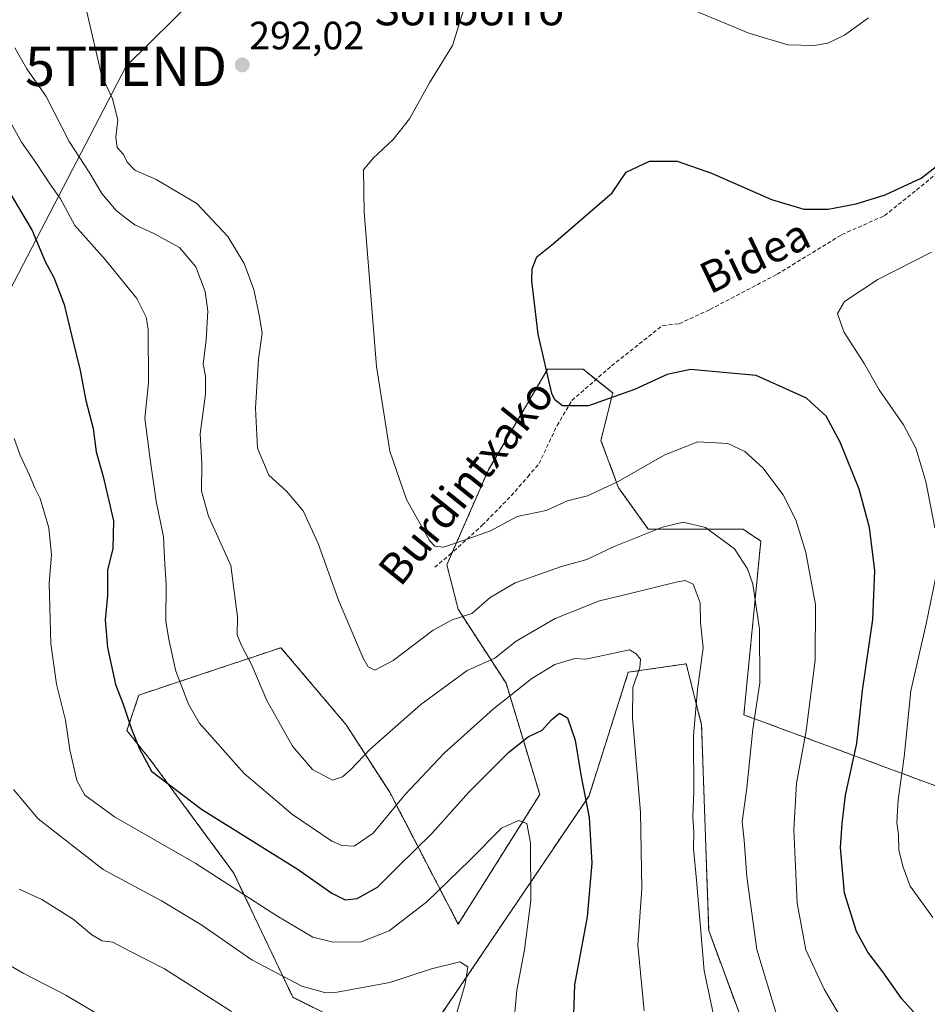
# Model space of a CAD drawing. Units: metres. Extents: x 620197 to 623625, y 4780389 to 4782763.
# Drawn here: x 623056 to 623286, y 4780558 to 4780807 of the extents above; entities that cross this region are included whole.
import ezdxf
from ezdxf.enums import TextEntityAlignment as Align

# ---------------------------------------------------------------- set-up
doc = ezdxf.new("R2010")
doc.units = ezdxf.units.M
doc.header["$MEASUREMENT"] = 0
doc.linetypes.add('TRAZOS', pattern=[0.75, 0.5, -0.25])
doc.linetypes.add('TRAZOSX2', pattern=[1.5, 1, -0.5])
doc.layers.get('0').update_dxf_attribs({"lineweight": 5})
for name, color, linetype, lineweight in [('Arbolado forestal', 92, 'TRAZOS', 0), ('Arbolado forestal CxS', 92, 'Continuous', 0), ('Carátula', 7, 'Continuous', 5), ('Curva de nivel maestra', 36, 'Continuous', 30), ('Curva de nivel normal', 36, 'Continuous', 0), ('Prado', 92, 'Continuous', 0), ('Prado CxS', 92, 'Continuous', 0), ('Punto de cota en terreno', 7, 'Continuous', 0), ('Rótulo de punto de cota en terreno', 19, 'Continuous', 0), ('Senda', 19, 'TRAZOSX2', 0), ('Tendido', 6, 'Continuous', 0), ('Texto cartográfico', 19, 'Continuous', 0), ('Torre de tendido puntual', 7, 'Continuous', 0)]:
    doc.layers.add(name, color=color, linetype=linetype, lineweight=lineweight)
doc.styles.add('Arial', font='txt', dxfattribs={"height": 0.2})

# ---------------------------------------------------------------- blocks, each defined once
blk = doc.blocks.new('*U150')
at = {"layer": 'Prado CxS', "color": 92, "linetype": 'Continuous', "lineweight": 0}
for points in [[(623312.18, 4780604.4, 313.12), (623239.85, 4780631.19, 289.09), (623244.15, 4780675.24, 292.01), (623239.64, 4780678.24, 291.31), (623215.61, 4780678.24, 290.05), (623208.1, 4780688.75, 294.59), (623203.6, 4780700.77, 298.09), (623206.6, 4780712.78, 299.96), (623199.09, 4780718.79, 301.25), (623190.08, 4780718.79, 300.26), (623184.99, 4780710.13, 299.35), (623175.07, 4780693.26, 297.62), (623164.56, 4780669.23, 293.57), (623167.42, 4780657.94, 290.44), (623179.57, 4780639.2, 281.4), (623188.11, 4780610.97, 271.62), (623167.42, 4780578.14, 266.74), (623150.06, 4780611.56, 281.13), (623139.03, 4780628.69, 286.82), (623129.67, 4780639.74, 287.6), (623122.51, 4780648.21, 287.11), (623099.57, 4780640.56, 280.55), (623086.47, 4780636.19, 276.82), (623083.47, 4780627.18, 274.64), (623089.47, 4780619.67, 275.53), (623110.5, 4780591.14, 270.66), (623125.51, 4780559.61, 263.48), (623146.54, 4780549.1, 261.23)], [(623163.05, 4780555.1, 263.49), (623200.6, 4780610.67, 275.24), (623210.55, 4780641.98, 279.1), (623214.6, 4780642.57, 280.36), (623225.22, 4780644.13, 283.9), (623229.13, 4780628.69, 285.31), (623230.93, 4780576.48, 285.61), (623247.15, 4780532.58, 286.63)]]:
    blk.add_polyline3d(points, dxfattribs=at)
blk = doc.blocks.new('*U177')
at = {"layer": 'Curva de nivel normal', "color": 36, "linetype": 'Continuous', "lineweight": 0}
for points in [[(623287.43, 4780748.48, 305), (623273.83, 4780741.55, 305), (623265.34, 4780735.94, 305), (623263.62, 4780732.94, 305), (623265.19, 4780728.28, 305), (623270.33, 4780720.23, 305), (623274.15, 4780713.58, 305), (623280.3, 4780704.71, 305), (623283.44, 4780698.81, 305), (623285.96, 4780690.31, 305), (623288.29, 4780678.6, 305)], [(623288.46, 4780665.72, 305), (623286.03, 4780654.22, 305), (623282.18, 4780637.27, 305), (623280.5, 4780620.52, 305), (623278.94, 4780609.61, 305), (623278.63, 4780603.86, 305), (623279.05, 4780600.88, 305), (623279.09, 4780596.9, 305), (623280.22, 4780592.6, 305), (623281.97, 4780587.79, 305), (623287.78, 4780579.82, 305)]]:
    blk.add_polyline3d(points, dxfattribs=at)
blk = doc.blocks.new('*U196')
at = {"layer": 'Curva de nivel normal', "color": 36, "linetype": 'Continuous', "lineweight": 0}
blk.add_polyline3d([(623054.74, 4780612.26, 265), (623060.98, 4780604.84, 265), (623077.43, 4780591.95, 265), (623092.25, 4780584.06, 265), (623102.16, 4780578.05, 265), (623115.1, 4780569.11, 265), (623127.83, 4780562.38, 265), (623133.57, 4780560.82, 265), (623136.77, 4780560.88, 265), (623150.06, 4780563.34, 265), (623160.65, 4780566.83, 265), (623167.88, 4780568.58, 265), (623169.88, 4780567.27, 265), (623169.21, 4780562.94, 265), (623165.48, 4780550.27, 265)], dxfattribs=at)
blk = doc.blocks.new('*U218')
at = {"layer": 'Curva de nivel maestra', "color": 36, "linetype": 'Continuous', "lineweight": 30}
blk.add_polyline3d([(623053.02, 4780764.75, 275), (623059.41, 4780753.96, 275), (623062.75, 4780746.12, 275), (623064.96, 4780742.03, 275), (623067.58, 4780735.22, 275), (623069.48, 4780727.08, 275), (623071.62, 4780718.45, 275), (623073.04, 4780710.89, 275), (623074.93, 4780703.78, 275), (623075.7, 4780697.89, 275), (623077.44, 4780691.61, 275), (623080.06, 4780680.39, 275), (623079.92, 4780673.36, 275), (623078.5, 4780667.86, 275), (623078.54, 4780661.42, 275), (623077.95, 4780655.27, 275), (623078.5, 4780648.27, 275), (623080.58, 4780638.84, 275), (623082.52, 4780633.88, 275), (623084.5, 4780627.78, 275), (623086.6, 4780622.7, 275), (623089.71, 4780616.88, 275), (623102.39, 4780607.27, 275), (623126.84, 4780591.99, 275), (623135.4, 4780585.94, 275), (623138.8, 4780584.32, 275), (623141.81, 4780584.62, 275), (623147, 4780587.51, 275), (623152.14, 4780592.63, 275), (623160.82, 4780601.15, 275), (623170.16, 4780611.55, 275), (623180.3, 4780621.7, 275), (623185.2, 4780625.6, 275), (623188.75, 4780627.32, 275), (623191.08, 4780629.93, 275), (623193.08, 4780631.59, 275), (623195.11, 4780630.42, 275), (623197.05, 4780624.8, 275), (623198.51, 4780616.01, 275), (623200.62, 4780605.14, 275), (623201.33, 4780593.58, 275), (623200.13, 4780580.02, 275), (623196.94, 4780562.74, 275), (623196.47, 4780550.13, 275)], dxfattribs=at)
blk = doc.blocks.new('5PATER')
at = {"layer": 'Carátula', "linetype": 'Continuous', "lineweight": 5}
h = blk.add_hatch(color=250, dxfattribs=at)
edge = h.paths.add_edge_path()
edge.add_ellipse((0, 0.01), major_axis=(-1.33, -1.34), ratio=0.999422, start_angle=0, end_angle=360)
blk = doc.blocks.new('5TTEND')
blk.add_text('5TTEND', height=10).set_placement((0, 0), align=Align.MIDDLE_CENTER)

msp = doc.modelspace()

# ---------------------------------------------------------------- linework, layer by layer
at = {"layer": 'Arbolado forestal', "color": 92, "linetype": 'TRAZOS', "lineweight": 0}
for points in [[(623312.18, 4780604.4, 313.12), (623239.85, 4780631.19, 289.09), (623244.14, 4780675.24, 292.01), (623239.64, 4780678.24, 291.31), (623215.61, 4780678.24, 290.05), (623208.1, 4780688.75, 294.59), (623203.6, 4780700.77, 298.09), (623206.6, 4780712.78, 299.96), (623202.35, 4780716.18, 301), (623199.09, 4780718.79, 301.25), (623190.08, 4780718.79, 300.26), (623184.99, 4780710.13, 299.35), (623175.07, 4780693.26, 297.62), (623165.92, 4780672.34, 294.47), (623164.56, 4780669.23, 293.57), (623167.42, 4780657.94, 290.44), (623179.57, 4780639.2, 281.4), (623188.11, 4780610.97, 271.62), (623167.42, 4780578.14, 266.74), (623150.06, 4780611.56, 281.13), (623139.03, 4780628.69, 286.82), (623129.67, 4780639.74, 287.6), (623122.51, 4780648.21, 287.11), (623099.57, 4780640.56, 280.55), (623086.47, 4780636.19, 276.82), (623083.46, 4780627.18, 274.64), (623089.47, 4780619.68, 275.53), (623110.5, 4780591.14, 270.66), (623125.51, 4780559.61, 263.48), (623146.54, 4780549.1, 261.23)], [(623163.05, 4780555.1, 263.49), (623200.6, 4780610.67, 275.24), (623210.55, 4780641.98, 279.1), (623214.6, 4780642.57, 280.36), (623225.22, 4780644.13, 283.9), (623229.13, 4780628.69, 285.31), (623230.93, 4780576.48, 285.61), (623247.15, 4780532.58, 286.63)]]:
    msp.add_polyline3d(points, dxfattribs=at)
at = {"layer": 'Arbolado forestal CxS', "color": 92, "linetype": 'Continuous', "lineweight": 0}
for points in [[(623146.54, 4780549.1, 261.23), (623125.51, 4780559.61, 263.48), (623110.5, 4780591.14, 270.66), (623089.47, 4780619.67, 275.53), (623083.46, 4780627.18, 274.64), (623086.47, 4780636.19, 276.82), (623099.57, 4780640.56, 280.55), (623122.51, 4780648.21, 287.11), (623129.67, 4780639.74, 287.6), (623139.03, 4780628.69, 286.82), (623150.06, 4780611.56, 281.13), (623167.42, 4780578.14, 266.74), (623188.11, 4780610.97, 271.62), (623179.57, 4780639.2, 281.4), (623167.42, 4780657.94, 290.44), (623164.56, 4780669.23, 293.57), (623175.07, 4780693.26, 297.62), (623184.99, 4780710.13, 299.35), (623190.08, 4780718.79, 300.26), (623199.09, 4780718.79, 301.25), (623206.6, 4780712.78, 299.96), (623203.6, 4780700.77, 298.09), (623208.1, 4780688.75, 294.59), (623215.61, 4780678.24, 290.05), (623239.64, 4780678.24, 291.31), (623244.15, 4780675.24, 292.01), (623239.85, 4780631.19, 289.09), (623312.18, 4780604.4, 313.12)], [(623247.15, 4780532.58, 286.63), (623230.93, 4780576.48, 285.61), (623229.13, 4780628.69, 285.31), (623225.22, 4780644.13, 283.9), (623214.6, 4780642.57, 280.36), (623210.55, 4780641.98, 279.1), (623200.6, 4780610.67, 275.24), (623163.05, 4780555.1, 263.49)]]:
    msp.add_polyline3d(points, dxfattribs=at)
at = {"layer": 'Curva de nivel maestra', "color": 36, "linetype": 'Continuous', "lineweight": 30}
msp.add_polyline3d([(623287.34, 4780550.92, 300), (623279.89, 4780559.23, 300), (623275.06, 4780566.05, 300), (623271.23, 4780570.99, 300), (623268.42, 4780576.24, 300), (623265.39, 4780585.94, 300), (623264.32, 4780597.6, 300), (623264.74, 4780603.6, 300), (623265.64, 4780610.84, 300), (623268.46, 4780623.92, 300), (623269.96, 4780637.38, 300), (623272.5, 4780655.37, 300), (623273.06, 4780667.8, 300), (623271.71, 4780678.65, 300), (623269.05, 4780688.37, 300), (623264.23, 4780700.31, 300), (623260.71, 4780706.88, 300), (623255.72, 4780711.45, 300), (623243, 4780717.18, 300), (623226.33, 4780718.77, 300), (623220.41, 4780717.47, 300), (623212.08, 4780713.64, 300), (623200.44, 4780709.53, 300), (623193.86, 4780709.56, 300), (623191.89, 4780711.07, 300), (623191.2, 4780712.66, 300), (623187.7, 4780727.69, 300), (623186.1, 4780741.24, 300), (623186.18, 4780744.27, 300), (623187.34, 4780747.3, 300), (623191.55, 4780750.69, 300), (623206.44, 4780763.49, 300), (623209.98, 4780768.71, 300), (623215.96, 4780771.57, 300), (623222.93, 4780771.53, 300), (623231.64, 4780768.48, 300), (623246.81, 4780761.8, 300), (623255.07, 4780759.36, 300), (623261.23, 4780759.39, 300), (623268.3, 4780760.72, 300), (623275.65, 4780763.01, 300), (623284.76, 4780767.25, 300), (623292.85, 4780773.49, 300)], dxfattribs=at)
at = {"layer": 'Curva de nivel normal', "color": 36, "linetype": 'Continuous', "lineweight": 0}
for points in [[(623169.87, 4780813.45, 295), (623168.05, 4780807.38, 295), (623166.01, 4780800.87, 295), (623160.12, 4780791.39, 295), (623155.1, 4780782.28, 295), (623150.98, 4780777.04, 295), (623145.84, 4780772.32, 295), (623143.46, 4780769.37, 295), (623143.6, 4780758.58, 295), (623146.74, 4780719.48, 295), (623150.1, 4780698.02, 295), (623154.36, 4780685.74, 295), (623160.18, 4780675.37, 295), (623161.49, 4780673.91, 295), (623163.74, 4780673.69, 295), (623169.18, 4780675.57, 295), (623175.66, 4780677.84, 295), (623182.38, 4780681.47, 295), (623189.69, 4780682.99, 295), (623195.15, 4780685.46, 295), (623200.24, 4780686.7, 295), (623207.79, 4780690.25, 295), (623219.81, 4780697.06, 295), (623228.19, 4780700.38, 295), (623235.79, 4780699.97, 295), (623240.08, 4780697.93, 295), (623244.65, 4780693.83, 295), (623249.81, 4780686.94, 295), (623253.02, 4780680.66, 295), (623255.56, 4780672.35, 295), (623257.97, 4780659.15, 295), (623257.88, 4780645.06, 295), (623255.6, 4780627.16, 295), (623253.19, 4780613.89, 295), (623252.5, 4780602.06, 295), (623253.32, 4780583.47, 295), (623255.56, 4780571.59, 295), (623260.19, 4780561.67, 295), (623268.24, 4780548.01, 295)], [(623073.2, 4780809.71, 290), (623075.32, 4780800.66, 290), (623077.05, 4780793.38, 290), (623079.77, 4780787.38, 290), (623081.19, 4780781.99, 290), (623080.68, 4780777.64, 290), (623080.98, 4780774.99, 290), (623082.57, 4780773.21, 290), (623083.55, 4780771.26, 290), (623085.46, 4780769.28, 290), (623090.85, 4780766.91, 290), (623101.18, 4780760.8, 290), (623109.05, 4780752.44, 290), (623113.2, 4780745.6, 290), (623115.66, 4780738.99, 290), (623117.05, 4780732.11, 290), (623117.72, 4780727.91, 290), (623116.82, 4780721.35, 290), (623116.05, 4780708.91, 290), (623116.56, 4780698.75, 290), (623119.45, 4780691.97, 290), (623123.87, 4780687.87, 290), (623128.1, 4780682.86, 290), (623131.95, 4780674.62, 290), (623137.09, 4780660.28, 290), (623143.35, 4780645.54, 290), (623144.65, 4780643.36, 290), (623146.34, 4780642.52, 290), (623150.92, 4780644.96, 290), (623161.11, 4780652.63, 290), (623165.86, 4780655.25, 290), (623170.85, 4780656.84, 290), (623175.55, 4780660.91, 290), (623181.88, 4780664.66, 290), (623193.6, 4780668.79, 290), (623200.03, 4780670.55, 290), (623206.98, 4780673.84, 290), (623219.2, 4780678.72, 290), (623224.49, 4780680.02, 290), (623230.08, 4780678.71, 290), (623237.51, 4780673.25, 290), (623240.75, 4780668.18, 290), (623242.13, 4780664.31, 290), (623243.82, 4780652.9, 290), (623243.87, 4780639.33, 290), (623242.08, 4780627.54, 290), (623240.6, 4780612.66, 290), (623239.4, 4780604.03, 290), (623239.9, 4780599.44, 290), (623240.63, 4780590.14, 290), (623243.16, 4780571.68, 290), (623248.09, 4780555.19, 290)], [(623271.42, 4780807.86, 295), (623265.38, 4780803.47, 295), (623261.15, 4780801.49, 295), (623257.67, 4780800.82, 295), (623251, 4780801.06, 295), (623241.09, 4780803.95, 295), (623223.42, 4780811.3, 295)], [(623234.4, 4780544.38, 285), (623229.8, 4780566.32, 285), (623227.84, 4780589.28, 285), (623227.04, 4780597.31, 285), (623227.14, 4780601.44, 285), (623226.95, 4780605.34, 285), (623227.13, 4780611.7, 285), (623227.1, 4780625.83, 285), (623228.08, 4780637.57, 285), (623229.51, 4780648.17, 285), (623228.88, 4780654.56, 285), (623228.76, 4780659.61, 285), (623227.01, 4780664.27, 285), (623225, 4780665.21, 285), (623222.72, 4780664.84, 285), (623211.01, 4780661.92, 285), (623203.21, 4780660.06, 285), (623192, 4780655.58, 285), (623182.16, 4780649.86, 285), (623176.75, 4780645.52, 285), (623169.68, 4780642.4, 285), (623158, 4780633.82, 285), (623145.08, 4780622.51, 285), (623140.16, 4780617.23, 285), (623138.12, 4780615.5, 285), (623135.56, 4780614.66, 285), (623130.49, 4780617.35, 285), (623125.39, 4780623.25, 285), (623121.93, 4780629.45, 285), (623118.93, 4780634.79, 285), (623115.09, 4780643.78, 285), (623112.39, 4780648.91, 285), (623111.42, 4780651.45, 285), (623111.47, 4780655.99, 285), (623109.82, 4780669.01, 285), (623104.17, 4780681.52, 285), (623102.38, 4780687.92, 285), (623102.41, 4780694.94, 285), (623102.01, 4780702.4, 285), (623103.39, 4780712.46, 285), (623103.38, 4780717.07, 285), (623102.79, 4780720.05, 285), (623103.57, 4780726.21, 285), (623103.96, 4780733.48, 285), (623103.28, 4780738.46, 285), (623100.95, 4780744.77, 285), (623096.8, 4780749.65, 285), (623090.12, 4780753.33, 285), (623085.42, 4780755.36, 285), (623083.09, 4780757.17, 285), (623080.7, 4780759.07, 285), (623077.1, 4780763.35, 285), (623073.86, 4780768.79, 285), (623068.85, 4780776.49, 285), (623062.96, 4780787.95, 285), (623058.07, 4780794.95, 285), (623055.05, 4780800.28, 285)], [(623214.6, 4780556.12, 280), (623212.96, 4780572.82, 280), (623213.95, 4780587.14, 280), (623213.64, 4780606.51, 280), (623211.58, 4780630.45, 280), (623211.66, 4780638.08, 280), (623213.46, 4780643.16, 280), (623213.67, 4780645.32, 280), (623212.52, 4780646.66, 280), (623210.82, 4780647.64, 280), (623199.79, 4780645.27, 280), (623197.03, 4780645.45, 280), (623191.92, 4780643.91, 280), (623186.13, 4780640.4, 280), (623176.42, 4780632.75, 280), (623163.9, 4780621.51, 280), (623154.03, 4780610.96, 280), (623145.9, 4780601.23, 280), (623141.08, 4780597.9, 280), (623137.93, 4780598.05, 280), (623135.44, 4780599.18, 280), (623125.2, 4780606.09, 280), (623120.34, 4780610.26, 280), (623113.2, 4780616.3, 280), (623101.78, 4780629.17, 280), (623099.05, 4780633.87, 280), (623095.86, 4780642.27, 280), (623094.11, 4780650.27, 280), (623093.33, 4780654.94, 280), (623093.44, 4780664.22, 280), (623093.02, 4780670.78, 280), (623092.72, 4780676.3, 280), (623090.91, 4780685.37, 280), (623089.38, 4780695.92, 280), (623088.02, 4780706.38, 280), (623088.9, 4780715.38, 280), (623088.8, 4780728.99, 280), (623088.33, 4780732.03, 280), (623085.96, 4780736.7, 280), (623077.94, 4780746.64, 280), (623070.24, 4780755.2, 280), (623066.62, 4780761.97, 280), (623063.89, 4780765.81, 280), (623060.55, 4780770.93, 280), (623056.76, 4780776.39, 280), (623054.22, 4780780.9, 280)], [(623180.39, 4780540.18, 270), (623182.32, 4780561.42, 270), (623184.26, 4780571.64, 270), (623185.87, 4780584.11, 270), (623185.78, 4780598.73, 270), (623184.87, 4780603.66, 270), (623182.75, 4780604.41, 270), (623178.41, 4780602.45, 270), (623170.41, 4780594.35, 270), (623159.47, 4780583.8, 270), (623149.97, 4780576.47, 270), (623142.8, 4780573.68, 270), (623135.75, 4780573.52, 270), (623130.58, 4780574.82, 270), (623121.42, 4780580.23, 270), (623100.92, 4780593.46, 270), (623080.27, 4780605.34, 270), (623072.81, 4780610.84, 270), (623070.8, 4780614.53, 270), (623069, 4780622.32, 270), (623067.91, 4780629.87, 270), (623065.6, 4780638.94, 270), (623064.15, 4780649.27, 270), (623063.78, 4780664.6, 270), (623064.37, 4780671.77, 270), (623063.7, 4780678.62, 270), (623061.47, 4780685.99, 270), (623060.12, 4780688.69, 270), (623058.74, 4780691.98, 270), (623056.37, 4780696.99, 270), (623054.87, 4780701.27, 270)], [(623056.16, 4780586.98, 260), (623061.85, 4780584.37, 260), (623069.84, 4780579.37, 260), (623074.52, 4780575.43, 260), (623077.16, 4780573.92, 260), (623079.92, 4780573.54, 260), (623083.87, 4780571.44, 260), (623093.01, 4780566.84, 260), (623109.97, 4780555.98, 260)], [(623077.76, 4780554.28, 255), (623067.95, 4780560.14, 255), (623057.17, 4780565.7, 255), (623050.61, 4780569.43, 255)]]:
    msp.add_polyline3d(points, dxfattribs=at)
at = {"layer": 'Prado', "color": 92, "linetype": 'Continuous', "lineweight": 0}
for points in [[(623312.18, 4780604.4, 313.12), (623239.85, 4780631.19, 289.09), (623244.14, 4780675.24, 292.01), (623239.64, 4780678.24, 291.31), (623215.61, 4780678.24, 290.05), (623208.1, 4780688.75, 294.59), (623203.6, 4780700.77, 298.09), (623206.6, 4780712.78, 299.96), (623202.35, 4780716.18, 301), (623199.09, 4780718.79, 301.25), (623190.08, 4780718.79, 300.26), (623184.99, 4780710.13, 299.35), (623175.07, 4780693.26, 297.62), (623165.92, 4780672.34, 294.47), (623164.56, 4780669.23, 293.57), (623167.42, 4780657.94, 290.44), (623179.57, 4780639.2, 281.4), (623188.11, 4780610.97, 271.62), (623167.42, 4780578.14, 266.74), (623150.06, 4780611.56, 281.13), (623139.03, 4780628.69, 286.82), (623129.67, 4780639.74, 287.6), (623122.51, 4780648.21, 287.11), (623099.57, 4780640.56, 280.55), (623086.47, 4780636.19, 276.82), (623083.46, 4780627.18, 274.64), (623089.47, 4780619.68, 275.53), (623110.5, 4780591.14, 270.66), (623125.51, 4780559.61, 263.48), (623146.54, 4780549.1, 261.23)], [(623163.05, 4780555.1, 263.49), (623200.6, 4780610.67, 275.24), (623210.55, 4780641.98, 279.1), (623214.6, 4780642.57, 280.36), (623225.22, 4780644.13, 283.9), (623229.13, 4780628.69, 285.31), (623230.93, 4780576.48, 285.61), (623247.15, 4780532.58, 286.63)]]:
    msp.add_polyline3d(points, dxfattribs=at)
at = {"layer": 'Senda', "color": 19, "linetype": 'TRAZOSX2', "lineweight": 0}
msp.add_polyline3d([(623161.49, 4780668.59, 293.42), (623165.22, 4780671.71, 294.29), (623173.53, 4780679.24, 295.52), (623180.86, 4780686.71, 296.51), (623185.05, 4780691.53, 297.45), (623187.94, 4780694.86, 298.04), (623192.48, 4780704.54, 299.33), (623196.25, 4780710.87, 300.35), (623206.29, 4780719.62, 301.43), (623219.27, 4780729.91, 302.09), (623223.45, 4780730.31, 302), (623231.26, 4780733.94, 302.62), (623248.25, 4780742.87, 302.93), (623264.7, 4780752.91, 301.53), (623275.47, 4780757.72, 301.04), (623283.64, 4780764.21, 300.37), (623294.55, 4780773.35, 300.06), (623299.32, 4780782.47, 299.8), (623305.83, 4780792.93, 300.08), (623316.23, 4780806.22, 301.03), (623328.16, 4780822.1, 300.98)], dxfattribs=at)
at = {"layer": 'Tendido', "color": 6, "linetype": 'Continuous', "lineweight": 0}
msp.add_polyline3d([(622896.14, 4780436.53, 268.08), (622920.92, 4780483.25, 259.08), (623019.59, 4780673.14, 264.18), (623083.24, 4780795.59, 291.09), (623149.72, 4780861.19, 289.72)], dxfattribs=at)

# ---------------------------------------------------------------- block references
at = {"layer": 'Curva de nivel maestra', "color": 36, "linetype": 'Continuous', "lineweight": 30}
msp.add_blockref('*U218', (0, 0), dxfattribs=at)
at = {"layer": 'Curva de nivel normal', "color": 36, "linetype": 'Continuous', "lineweight": 0}
for name in ['*U196', '*U177']:
    msp.add_blockref(name, (0, 0), dxfattribs=at)
at = {"layer": 'Prado CxS', "color": 92, "linetype": 'Continuous', "lineweight": 0}
msp.add_blockref('*U150', (0, 0), dxfattribs=at)
at = {"layer": 'Punto de cota en terreno', "linetype": 'Continuous', "lineweight": 0}
msp.add_blockref('5PATER', (623112.69, 4780795.94, 292.02), dxfattribs=at)
at = {"layer": 'Torre de tendido puntual', "linetype": 'Continuous', "lineweight": 0}
msp.add_blockref('5TTEND', (623083.24, 4780795.59, 290.99), dxfattribs=at)

# ---------------------------------------------------------------- texts
at = {"layer": 'Rótulo de punto de cota en terreno', "color": 19, "linetype": 'Continuous', "lineweight": 0, "style": 'Arial'}
msp.add_text('292,02', height=7, dxfattribs=at).set_placement((623114.45, 4780797.7), align=Align.BOTTOM_LEFT)
at = {"layer": 'Texto cartográfico', "color": 19, "linetype": 'Continuous', "lineweight": 0, "style": 'Arial'}
msp.add_text('Sonborro', height=8, dxfattribs=at).set_placement((623170.21, 4780809.98), align=Align.MIDDLE_CENTER)
for s, rotation, p in [('Bidea', 25.5503, (623242.62, 4780747.57)), ('Burdintxako', 51.0521, (623169.39, 4780690.25))]:
    msp.add_text(s, height=8, rotation=rotation, dxfattribs=at).set_placement(p, align=Align.MIDDLE_CENTER)

doc.saveas('drawing.dxf')
